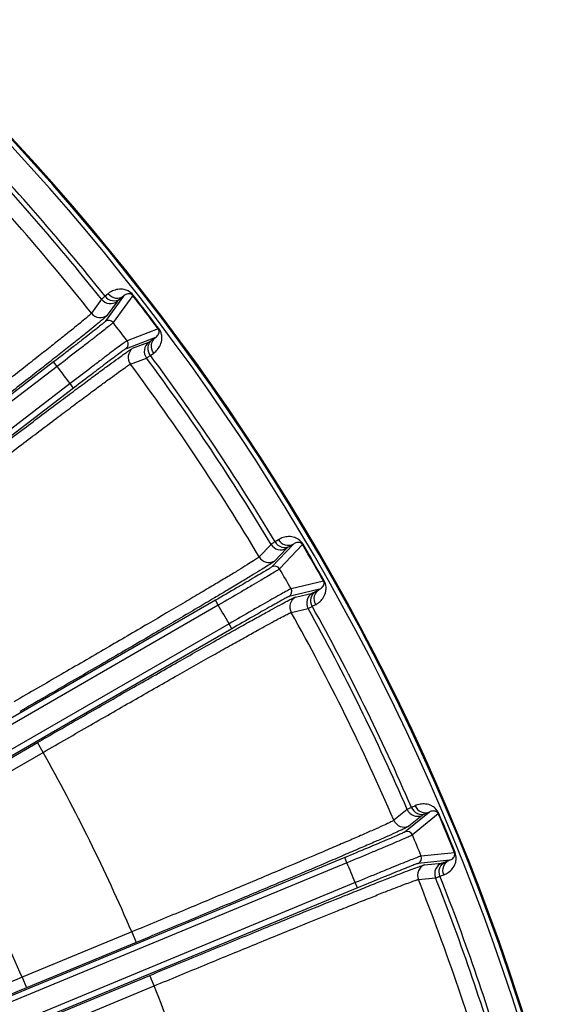
# Model space of a CAD drawing. Units: inches. Extents: x -420 to 2100, y -1188 to 594.
# Drawn here: x 1235 to 1272, y -101 to -32 of the extents above; entities that cross this region are included whole.
import ezdxf

# ---------------------------------------------------------------- set-up
doc = ezdxf.new("R2010")
doc.units = ezdxf.units.IN
doc.header["$LTSCALE"] = 10
doc.header["$MEASUREMENT"] = 0

msp = doc.modelspace()

# ---------------------------------------------------------------- linework, layer by layer
at = {"color": 0, "linetype": 'Continuous', "lineweight": -3}
for p, q in [((1240.766, -51.537), (1240.059, -52.517)), ((1241.237, -51.144), (1241.018, -51.323)), ((1242.315, -51.309), (1241.026, -53.099)), ((1241.88, -51.674), (1241.173, -52.656)), ((1242.955, -51.267), (1241.585, -53.171)), ((1242.315, -51.309), (1242.096, -51.488)), ((1242.989, -51.24), (1242.955, -51.267)), ((1244.756, -53.614), (1242.562, -54.445)), ((1244.791, -53.588), (1244.756, -53.614)), ((1244.55, -54.221), (1242.488, -55.004)), ((1242.953, -54.976), (1244.085, -54.548)), ((1244.321, -54.387), (1244.55, -54.221)), ((1237.407, -55.934), (1203.692, -81.804)), ((1237.65, -56.251), (1237.407, -55.934)), ((1242.799, -56.088), (1243.929, -55.659)), ((1244.201, -55.471), (1244.43, -55.306)), ((1237.65, -56.251), (1203.936, -82.121)), ((1238.57, -57.447), (1204.854, -83.318)), ((1238.812, -57.765), (1205.098, -83.635)), ((1238.812, -57.765), (1238.569, -57.448)), ((1253.184, -68.408), (1252.944, -68.556)), ((1252.667, -68.735), (1251.837, -69.616)), ((1254.232, -68.712), (1252.72, -70.318)), ((1253.753, -69.017), (1252.924, -69.899)), ((1254.872, -68.754), (1253.265, -70.463)), ((1254.232, -68.712), (1253.992, -68.861)), ((1254.91, -68.732), (1254.872, -68.754)), ((1256.351, -71.316), (1254.068, -71.853)), ((1256.389, -71.295), (1256.351, -71.316)), ((1256.068, -71.891), (1253.921, -72.398)), ((1254.386, -72.431), (1255.564, -72.154)), ((1255.819, -72.025), (1256.068, -71.891)), ((1248.762, -72.657), (1211.96, -93.905)), ((1248.962, -73.003), (1212.16, -94.251)), ((1248.962, -73.003), (1248.762, -72.657)), ((1254.088, -73.514), (1255.265, -73.235)), ((1255.559, -73.085), (1255.808, -72.951)), ((1249.718, -74.309), (1212.914, -95.558)), ((1249.917, -74.656), (1249.717, -74.31)), ((1249.917, -74.656), (1213.114, -95.904)), ((1229.066, -86.807), (1236.279, -82.642)), ((1236.679, -83.335), (1236.279, -82.642)), ((1229.468, -87.499), (1236.679, -83.335)), ((1262.221, -87.34), (1261.283, -88.105)), ((1263.776, -87.522), (1262.067, -88.917)), ((1263.261, -87.762), (1262.324, -88.528)), ((1262.777, -87.083), (1262.519, -87.199)), ((1264.404, -87.647), (1262.589, -89.131)), ((1263.776, -87.522), (1263.518, -87.638)), ((1264.445, -87.63), (1264.404, -87.647)), ((1265.537, -90.38), (1263.203, -90.614)), ((1265.577, -90.364), (1265.537, -90.38)), ((1257.838, -90.719), (1218.576, -106.981)), ((1257.991, -91.088), (1218.73, -107.351)), ((1257.991, -91.088), (1257.838, -90.719)), ((1265.181, -90.913), (1262.986, -91.135)), ((1263.443, -91.229), (1264.647, -91.108)), ((1264.917, -91.013), (1265.181, -90.913)), ((1258.57, -92.481), (1219.307, -108.744)), ((1258.721, -92.851), (1258.568, -92.482)), ((1263.006, -92.263), (1264.209, -92.141)), ((1264.52, -92.03), (1264.784, -91.93)), ((1258.721, -92.851), (1219.46, -109.114)), ((1242.892, -95.938), (1235.201, -99.124)), ((1242.894, -95.937), (1243.2, -96.676)), ((1243.2, -96.676), (1235.505, -99.864)), ((1235.199, -99.125), (1235.505, -99.864)), ((1236.463, -102.177), (1244.158, -98.989)), ((1244.464, -99.728), (1244.158, -98.989)), ((1236.771, -102.915), (1244.464, -99.728))]:
    msp.add_line(p, q, dxfattribs=at)
for centre, radius, start, end in [((1115.514, -150.92), 162.097, 15.94463, 61.19823), ((1115.514, -150.92), 162.429, 15.90443, 61.23843), ((1115.514, -150.92), 162.5, 15.9339, 61.20896), ((1115.514, -150.92), 159.891, 38.43101, 44.06899), ((1115.514, -150.92), 160.221, 38.43505, 44.06495), ((1115.514, -150.92), 158.727, 38.31243, 44.18757), ((1241.393, -51.039), 0.8, 218.42187, 307.47685), ((1115.514, -150.92), 161.777, 36.97613, 38.02387), ((1115.514, -150.92), 161.821, 36.97613, 38.02387), ((1240.686, -52.022), 0.8, 218.30368, 307.48891), ((1241.269, -53.416), 0.4, 37.77809, 127.43533), ((1115.514, -150.92), 159.527, 37.21171, 37.78829), ((1242.244, -54.687), 0.4, 307.57267, 37.22217), ((1244.572, -55.182), 0.8, 127.52613, 216.57837), ((1243.44, -55.611), 0.8, 127.52318, 216.69662), ((1115.514, -150.92), 159.891, 30.93101, 36.56899), ((1115.514, -150.92), 160.221, 30.93505, 36.56495), ((1115.514, -150.92), 154.53, 37.22038, 37.77963), ((1115.514, -150.92), 158.727, 30.81243, 36.68757), ((1253.353, -68.324), 0.8, 210.92187, 299.97685), ((1115.514, -150.92), 161.777, 29.47613, 30.52387), ((1115.514, -150.92), 161.821, 29.47613, 30.52387), ((1252.524, -69.206), 0.8, 210.80368, 299.98891), ((1252.92, -70.665), 0.4, 30.27809, 119.93533), ((1115.514, -150.92), 159.527, 29.71171, 30.28829), ((1253.721, -72.052), 0.4, 300.07267, 29.72217), ((1254.786, -73.124), 0.8, 120.02318, 209.19662), ((1255.964, -72.846), 0.8, 120.02613, 209.07837), ((1115.514, -150.92), 154.53, 29.72038, 30.27963), ((1115.514, -150.92), 159.891, 23.43101, 29.06899), ((1115.514, -150.92), 160.221, 23.43505, 29.06495), ((1115.514, -150.92), 158.727, 23.31243, 29.18757), ((1115.514, -150.92), 138.739, 23.34735, 29.15266), ((1115.514, -150.92), 130.411, 23.40144, 29.09856), ((1262.955, -87.023), 0.8, 203.42187, 292.47685), ((1115.514, -150.92), 161.777, 21.97613, 23.02387), ((1115.514, -150.92), 161.821, 21.97613, 23.02387), ((1262.018, -87.788), 0.8, 203.30368, 292.48891), ((1262.22, -89.286), 0.4, 22.77809, 112.43533), ((1115.514, -150.92), 159.527, 22.21171, 22.78829), ((1115.514, -150.92), 154.53, 22.22038, 22.77963), ((1262.833, -90.766), 0.4, 292.57267, 22.22217), ((1264.953, -91.847), 0.8, 112.52613, 201.57837), ((1263.749, -91.968), 0.8, 112.52318, 201.69662), ((1115.514, -150.92), 158.727, 15.81243, 21.68757), ((1115.514, -150.92), 159.891, 16.22512, 21.56899), ((1115.514, -150.92), 160.221, 16.19492, 21.56495), ((1115.514, -150.92), 138.739, 15.84735, 21.65266)]:
    msp.add_arc(centre, radius, start, end, dxfattribs=at)
for points, knots in [([(1242.989, -51.24), (1242.897, -51.121), (1242.696, -50.956), (1242.315, -50.82), (1241.927, -50.813), (1241.542, -50.934), (1241.33, -51.068), (1241.237, -51.144)], [0, 0, 0, 0, 0.232224, 0.386202, 0.617624, 0.814269, 1, 1, 1, 1]), ([(1241.018, -51.323), (1240.958, -51.371), (1240.876, -51.444), (1240.786, -51.51), (1240.766, -51.537)], [0, 0, 0, 0, 0.700432, 1, 1, 1, 1]), ([(1241.018, -51.323), (1241.142, -51.479), (1241.513, -51.709), (1241.943, -51.604), (1242.096, -51.488)], [0, 0, 0, 0, 0.50998, 1, 1, 1, 1]), ([(1241.237, -51.144), (1241.361, -51.301), (1241.732, -51.53), (1242.162, -51.426), (1242.315, -51.309)], [0, 0, 0, 0, 0.50998, 1, 1, 1, 1]), ([(1242.096, -51.488), (1242.045, -51.53), (1241.974, -51.593), (1241.896, -51.651), (1241.88, -51.674)], [0, 0, 0, 0, 0.700327, 1, 1, 1, 1]), ([(1242.955, -51.267), (1242.916, -51.217), (1242.828, -51.161), (1242.682, -51.143), (1242.508, -51.172), (1242.383, -51.249), (1242.315, -51.309)], [0, 0, 0, 0, 0.267971, 0.403262, 0.619333, 1, 1, 1, 1]), ([(1240.059, -52.517), (1240.048, -52.533), (1240.009, -52.571), (1239.888, -52.685), (1239.642, -52.893), (1239.242, -53.224), (1238.703, -53.661), (1238.031, -54.199), (1237.231, -54.834), (1236.311, -55.559), (1234.872, -56.689), (1232.843, -58.271), (1230.188, -60.329), (1227.313, -62.547), (1225.332, -64.069), (1224.323, -64.843)], [0, 0, 0, 0, 0.002867, 0.008008, 0.025093, 0.051154, 0.085947, 0.129156, 0.180387, 0.239158, 0.304944, 0.455051, 0.625167, 0.809098, 1, 1, 1, 1]), ([(1241.173, -52.656), (1241.161, -52.673), (1241.121, -52.712), (1240.994, -52.83), (1240.738, -53.046), (1240.322, -53.391), (1239.761, -53.844), (1239.062, -54.404), (1238.23, -55.064), (1237.274, -55.818), (1235.777, -56.994), (1233.668, -58.639), (1230.907, -60.781), (1227.918, -63.089), (1225.859, -64.672), (1224.81, -65.477)], [0, 0, 0, 0, 0.002871, 0.008015, 0.025104, 0.051171, 0.085971, 0.129185, 0.180418, 0.239189, 0.304975, 0.455081, 0.625191, 0.809111, 1, 1, 1, 1]), ([(1241.026, -53.099), (1241.019, -53.109), (1240.989, -53.134), (1240.93, -53.185), (1240.837, -53.261), (1240.653, -53.411), (1240.348, -53.653), (1239.903, -54.003), (1239.366, -54.422), (1238.524, -55.075), (1237.863, -55.584), (1237.407, -55.934)], [0, 0, 0, 0, 0.008008, 0.025122, 0.051187, 0.086009, 0.180459, 0.305046, 0.455097, 0.625179, 1, 1, 1, 1]), ([(1241.585, -53.171), (1241.577, -53.182), (1241.544, -53.209), (1241.481, -53.265), (1241.38, -53.347), (1241.179, -53.509), (1240.847, -53.772), (1240.364, -54.152), (1239.779, -54.607), (1238.865, -55.317), (1238.146, -55.871), (1237.65, -56.251)], [0, 0, 0, 0, 0.008005, 0.025115, 0.051173, 0.085986, 0.180424, 0.30501, 0.455067, 0.625158, 1, 1, 1, 1]), ([(1244.43, -55.306), (1244.528, -55.236), (1244.713, -55.065), (1244.929, -54.725), (1245.022, -54.349), (1244.99, -53.945), (1244.881, -53.709), (1244.791, -53.588)], [0, 0, 0, 0, 0.185711, 0.382332, 0.61371, 0.767634, 1, 1, 1, 1]), ([(1244.55, -54.221), (1244.626, -54.172), (1244.732, -54.071), (1244.805, -53.911), (1244.825, -53.764), (1244.793, -53.666), (1244.756, -53.614)], [0, 0, 0, 0, 0.380533, 0.596495, 0.731657, 1, 1, 1, 1]), ([(1242.562, -54.445), (1242.55, -54.45), (1242.516, -54.474), (1242.445, -54.521), (1242.34, -54.598), (1242.131, -54.75), (1241.791, -55.002), (1241.299, -55.37), (1240.708, -55.817), (1239.786, -56.516), (1239.065, -57.067), (1238.57, -57.447)], [0, 0, 0, 0, 0.00801, 0.025118, 0.051171, 0.08598, 0.180414, 0.304994, 0.455046, 0.625137, 1, 1, 1, 1]), ([(1244.201, -55.471), (1244.082, -55.31), (1243.956, -54.893), (1244.169, -54.504), (1244.321, -54.387)], [0, 0, 0, 0, 0.50998, 1, 1, 1, 1]), ([(1244.085, -54.548), (1244.111, -54.538), (1244.187, -54.477), (1244.267, -54.426), (1244.321, -54.387)], [0, 0, 0, 0, 0.299673, 1, 1, 1, 1]), ([(1244.43, -55.306), (1244.311, -55.145), (1244.185, -54.727), (1244.398, -54.339), (1244.55, -54.221)], [0, 0, 0, 0, 0.50998, 1, 1, 1, 1]), ([(1226.334, -67.463), (1227.383, -66.658), (1229.446, -65.079), (1232.448, -62.789), (1235.231, -60.677), (1237.367, -59.066), (1238.889, -57.924), (1239.866, -57.195), (1240.719, -56.563), (1241.44, -56.032), (1242.023, -55.608), (1242.464, -55.295), (1242.739, -55.104), (1242.886, -55.012), (1242.934, -54.983), (1242.953, -54.976)], [0, 0, 0, 0, 0.190888, 0.374807, 0.544917, 0.695023, 0.760809, 0.81958, 0.870814, 0.914028, 0.948828, 0.974896, 0.991985, 0.997129, 1, 1, 1, 1]), ([(1242.488, -55.004), (1242.476, -55.008), (1242.444, -55.031), (1242.379, -55.074), (1242.282, -55.144), (1242.089, -55.283), (1241.777, -55.515), (1241.324, -55.854), (1240.78, -56.265), (1239.931, -56.909), (1239.268, -57.416), (1238.812, -57.765)], [0, 0, 0, 0, 0.008018, 0.025128, 0.051185, 0.086003, 0.180454, 0.305039, 0.455083, 0.625165, 1, 1, 1, 1]), ([(1243.929, -55.659), (1243.96, -55.646), (1244.047, -55.577), (1244.139, -55.517), (1244.201, -55.471)], [0, 0, 0, 0, 0.299568, 1, 1, 1, 1]), ([(1226.821, -68.098), (1227.83, -67.323), (1229.812, -65.803), (1232.698, -63.6), (1235.374, -61.569), (1237.427, -60.019), (1238.891, -58.921), (1239.83, -58.22), (1240.65, -57.612), (1241.343, -57.102), (1241.905, -56.694), (1242.328, -56.394), (1242.593, -56.21), (1242.734, -56.122), (1242.781, -56.095), (1242.799, -56.088)], [0, 0, 0, 0, 0.190901, 0.374831, 0.544947, 0.695055, 0.760841, 0.819612, 0.870843, 0.914052, 0.948845, 0.974906, 0.991992, 0.997133, 1, 1, 1, 1]), ([(1254.91, -68.732), (1254.834, -68.602), (1254.656, -68.411), (1254.296, -68.227), (1253.912, -68.17), (1253.515, -68.239), (1253.287, -68.344), (1253.184, -68.408)], [0, 0, 0, 0, 0.232224, 0.386202, 0.617624, 0.814269, 1, 1, 1, 1]), ([(1253.184, -68.408), (1253.288, -68.579), (1253.625, -68.855), (1254.065, -68.808), (1254.232, -68.712)], [0, 0, 0, 0, 0.50998, 1, 1, 1, 1]), ([(1252.944, -68.556), (1252.878, -68.597), (1252.788, -68.658), (1252.69, -68.712), (1252.667, -68.735)], [0, 0, 0, 0, 0.700432, 1, 1, 1, 1]), ([(1252.944, -68.556), (1253.047, -68.728), (1253.385, -69.004), (1253.825, -68.956), (1253.992, -68.861)], [0, 0, 0, 0, 0.50998, 1, 1, 1, 1]), ([(1253.992, -68.861), (1253.935, -68.896), (1253.857, -68.949), (1253.772, -68.996), (1253.753, -69.017)], [0, 0, 0, 0, 0.700327, 1, 1, 1, 1]), ([(1254.872, -68.754), (1254.84, -68.7), (1254.76, -68.633), (1254.617, -68.595), (1254.441, -68.601), (1254.307, -68.661), (1254.232, -68.712)], [0, 0, 0, 0, 0.267971, 0.403262, 0.619333, 1, 1, 1, 1]), ([(1251.837, -69.616), (1251.824, -69.63), (1251.781, -69.662), (1251.646, -69.759), (1251.375, -69.934), (1250.935, -70.21), (1250.344, -70.572), (1249.607, -71.018), (1248.731, -71.543), (1247.725, -72.142), (1246.149, -73.075), (1243.932, -74.379), (1241.031, -76.073), (1237.89, -77.897), (1235.728, -79.147), (1234.625, -79.782)], [0, 0, 0, 0, 0.002867, 0.008008, 0.025094, 0.051155, 0.085949, 0.129159, 0.180391, 0.239163, 0.30495, 0.455059, 0.625174, 0.809103, 1, 1, 1, 1]), ([(1252.924, -69.899), (1252.91, -69.913), (1252.866, -69.947), (1252.724, -70.048), (1252.442, -70.229), (1251.985, -70.516), (1251.369, -70.892), (1250.603, -71.356), (1249.692, -71.902), (1248.645, -72.525), (1247.008, -73.495), (1244.702, -74.851), (1241.686, -76.614), (1238.421, -78.512), (1236.173, -79.813), (1235.027, -80.474)], [0, 0, 0, 0, 0.002871, 0.008015, 0.025104, 0.051171, 0.085971, 0.129185, 0.180418, 0.239189, 0.304975, 0.455081, 0.625191, 0.809111, 1, 1, 1, 1]), ([(1252.72, -70.318), (1252.712, -70.327), (1252.679, -70.348), (1252.614, -70.392), (1252.512, -70.454), (1252.31, -70.579), (1251.976, -70.779), (1251.489, -71.068), (1250.902, -71.413), (1249.982, -71.951), (1249.26, -72.37), (1248.762, -72.657)], [0, 0, 0, 0, 0.008008, 0.025122, 0.051187, 0.086009, 0.180459, 0.305046, 0.455097, 0.625179, 1, 1, 1, 1]), ([(1253.265, -70.463), (1253.256, -70.472), (1253.22, -70.495), (1253.15, -70.542), (1253.039, -70.61), (1252.818, -70.745), (1252.455, -70.962), (1251.926, -71.276), (1251.288, -71.651), (1250.288, -72.235), (1249.503, -72.691), (1248.962, -73.003)], [0, 0, 0, 0, 0.008005, 0.025115, 0.051173, 0.085986, 0.180424, 0.30501, 0.455067, 0.625158, 1, 1, 1, 1]), ([(1254.068, -71.853), (1254.055, -71.856), (1254.018, -71.876), (1253.942, -71.914), (1253.827, -71.976), (1253.6, -72.099), (1253.231, -72.305), (1252.695, -72.606), (1252.051, -72.971), (1251.045, -73.545), (1250.259, -73.997), (1249.718, -74.309)], [0, 0, 0, 0, 0.00801, 0.025118, 0.051171, 0.08598, 0.180414, 0.304994, 0.455046, 0.625137, 1, 1, 1, 1]), ([(1255.808, -72.951), (1255.914, -72.894), (1256.119, -72.749), (1256.377, -72.44), (1256.519, -72.079), (1256.541, -71.675), (1256.462, -71.427), (1256.389, -71.295)], [0, 0, 0, 0, 0.185711, 0.382332, 0.61371, 0.767634, 1, 1, 1, 1]), ([(1256.068, -71.891), (1256.149, -71.852), (1256.268, -71.766), (1256.362, -71.616), (1256.401, -71.474), (1256.382, -71.372), (1256.351, -71.316)], [0, 0, 0, 0, 0.380533, 0.596495, 0.731657, 1, 1, 1, 1]), ([(1236.279, -82.642), (1237.425, -81.981), (1239.675, -80.684), (1242.951, -78.806), (1245.986, -77.076), (1248.314, -75.757), (1249.972, -74.823), (1251.035, -74.228), (1251.964, -73.713), (1252.748, -73.281), (1253.382, -72.936), (1253.859, -72.683), (1254.157, -72.53), (1254.315, -72.457), (1254.366, -72.436), (1254.386, -72.431)], [0, 0, 0, 0, 0.190888, 0.374807, 0.544917, 0.695023, 0.760809, 0.81958, 0.870814, 0.914028, 0.948828, 0.974896, 0.991985, 0.997129, 1, 1, 1, 1]), ([(1253.921, -72.398), (1253.909, -72.401), (1253.874, -72.419), (1253.804, -72.453), (1253.699, -72.51), (1253.49, -72.623), (1253.149, -72.812), (1252.656, -73.089), (1252.063, -73.425), (1251.138, -73.952), (1250.414, -74.369), (1249.917, -74.656)], [0, 0, 0, 0, 0.008018, 0.025128, 0.051185, 0.086003, 0.180454, 0.305039, 0.455083, 0.625165, 1, 1, 1, 1]), ([(1255.559, -73.085), (1255.462, -72.91), (1255.391, -72.479), (1255.653, -72.122), (1255.819, -72.025)], [0, 0, 0, 0, 0.50998, 1, 1, 1, 1]), ([(1255.564, -72.154), (1255.592, -72.147), (1255.675, -72.097), (1255.76, -72.057), (1255.819, -72.025)], [0, 0, 0, 0, 0.299673, 1, 1, 1, 1]), ([(1255.808, -72.951), (1255.71, -72.776), (1255.64, -72.345), (1255.902, -71.988), (1256.068, -71.891)], [0, 0, 0, 0, 0.50998, 1, 1, 1, 1]), ([(1255.265, -73.235), (1255.297, -73.227), (1255.393, -73.169), (1255.491, -73.122), (1255.559, -73.085)], [0, 0, 0, 0, 0.299568, 1, 1, 1, 1]), ([(1236.679, -83.335), (1237.78, -82.698), (1239.944, -81.45), (1243.093, -79.643), (1246.011, -77.978), (1248.249, -76.709), (1249.844, -75.812), (1250.866, -75.24), (1251.758, -74.744), (1252.513, -74.329), (1253.122, -73.998), (1253.581, -73.755), (1253.868, -73.608), (1254.02, -73.539), (1254.069, -73.518), (1254.088, -73.514)], [0, 0, 0, 0, 0.190901, 0.374831, 0.544947, 0.695055, 0.760841, 0.819612, 0.870843, 0.914052, 0.948845, 0.974906, 0.991992, 0.997133, 1, 1, 1, 1]), ([(1264.445, -87.63), (1264.386, -87.491), (1264.235, -87.279), (1263.902, -87.049), (1263.529, -86.942), (1263.127, -86.959), (1262.887, -87.034), (1262.777, -87.083)], [0, 0, 0, 0, 0.232224, 0.386202, 0.617624, 0.814269, 1, 1, 1, 1]), ([(1262.519, -87.199), (1262.448, -87.231), (1262.351, -87.279), (1262.247, -87.321), (1262.221, -87.34)], [0, 0, 0, 0, 0.700423, 1, 1, 1, 1]), ([(1262.519, -87.199), (1262.599, -87.383), (1262.898, -87.701), (1263.34, -87.711), (1263.518, -87.638)], [0, 0, 0, 0, 0.50998, 1, 1, 1, 1]), ([(1262.777, -87.083), (1262.857, -87.267), (1263.155, -87.585), (1263.598, -87.595), (1263.776, -87.522)], [0, 0, 0, 0, 0.50998, 1, 1, 1, 1]), ([(1263.518, -87.638), (1263.457, -87.665), (1263.373, -87.708), (1263.283, -87.744), (1263.261, -87.762)], [0, 0, 0, 0, 0.700327, 1, 1, 1, 1]), ([(1264.404, -87.647), (1264.38, -87.589), (1264.31, -87.512), (1264.173, -87.456), (1263.997, -87.439), (1263.857, -87.481), (1263.776, -87.522)], [0, 0, 0, 0, 0.267971, 0.403262, 0.619333, 1, 1, 1, 1]), ([(1261.283, -88.105), (1261.269, -88.117), (1261.222, -88.144), (1261.075, -88.222), (1260.783, -88.36), (1260.311, -88.576), (1259.678, -88.858), (1258.889, -89.204), (1257.952, -89.61), (1256.876, -90.073), (1255.193, -90.792), (1252.824, -91.795), (1249.726, -93.097), (1246.375, -94.495), (1244.067, -95.452), (1242.892, -95.938)], [0, 0, 0, 0, 0.002867, 0.008008, 0.025094, 0.051155, 0.085949, 0.129159, 0.180391, 0.239163, 0.30495, 0.455059, 0.625174, 0.809103, 1, 1, 1, 1]), ([(1262.324, -88.528), (1262.308, -88.54), (1262.26, -88.568), (1262.106, -88.649), (1261.803, -88.792), (1261.312, -89.016), (1260.653, -89.31), (1259.832, -89.669), (1258.858, -90.091), (1257.739, -90.573), (1255.989, -91.32), (1253.526, -92.364), (1250.305, -93.718), (1246.821, -95.174), (1244.422, -96.17), (1243.2, -96.676)], [0, 0, 0, 0, 0.002871, 0.008015, 0.025104, 0.051171, 0.085971, 0.129185, 0.180418, 0.239189, 0.304975, 0.455081, 0.625191, 0.809111, 1, 1, 1, 1]), ([(1262.067, -88.917), (1262.058, -88.924), (1262.022, -88.941), (1261.952, -88.976), (1261.843, -89.025), (1261.626, -89.122), (1261.269, -89.277), (1260.749, -89.499), (1260.121, -89.765), (1259.14, -90.178), (1258.369, -90.499), (1257.838, -90.719)], [0, 0, 0, 0, 0.008008, 0.025122, 0.051187, 0.086009, 0.180459, 0.305046, 0.455097, 0.625179, 1, 1, 1, 1]), ([(1262.589, -89.131), (1262.578, -89.14), (1262.54, -89.157), (1262.464, -89.195), (1262.345, -89.248), (1262.109, -89.353), (1261.72, -89.521), (1261.155, -89.762), (1260.473, -90.051), (1259.406, -90.5), (1258.568, -90.849), (1257.991, -91.088)], [0, 0, 0, 0, 0.008005, 0.025115, 0.051173, 0.085986, 0.180424, 0.30501, 0.455067, 0.625158, 1, 1, 1, 1]), ([(1264.784, -91.93), (1264.897, -91.887), (1265.119, -91.77), (1265.416, -91.497), (1265.604, -91.159), (1265.678, -90.76), (1265.633, -90.504), (1265.577, -90.364)], [0, 0, 0, 0, 0.185711, 0.382333, 0.61371, 0.767634, 1, 1, 1, 1]), ([(1265.181, -90.913), (1265.267, -90.885), (1265.395, -90.815), (1265.508, -90.679), (1265.565, -90.543), (1265.56, -90.439), (1265.537, -90.38)], [0, 0, 0, 0, 0.380533, 0.596495, 0.731658, 1, 1, 1, 1]), ([(1263.203, -90.614), (1263.19, -90.616), (1263.15, -90.631), (1263.07, -90.658), (1262.948, -90.705), (1262.707, -90.797), (1262.314, -90.953), (1261.744, -91.182), (1261.057, -91.46), (1259.986, -91.897), (1259.146, -92.243), (1258.57, -92.481)], [0, 0, 0, 0, 0.00801, 0.025118, 0.051171, 0.08598, 0.180414, 0.304994, 0.455046, 0.625137, 1, 1, 1, 1]), ([(1262.986, -91.135), (1262.974, -91.136), (1262.937, -91.15), (1262.863, -91.175), (1262.751, -91.217), (1262.529, -91.302), (1262.167, -91.445), (1261.642, -91.655), (1261.01, -91.911), (1260.024, -92.313), (1259.252, -92.632), (1258.721, -92.851)], [0, 0, 0, 0, 0.008018, 0.025128, 0.051185, 0.086003, 0.180454, 0.305039, 0.455083, 0.625165, 1, 1, 1, 1]), ([(1264.52, -92.03), (1264.447, -91.844), (1264.433, -91.408), (1264.739, -91.088), (1264.917, -91.013)], [0, 0, 0, 0, 0.50998, 1, 1, 1, 1]), ([(1264.647, -91.108), (1264.675, -91.105), (1264.764, -91.066), (1264.854, -91.037), (1264.917, -91.013)], [0, 0, 0, 0, 0.299673, 1, 1, 1, 1]), ([(1264.784, -91.93), (1264.711, -91.744), (1264.697, -91.308), (1265.003, -90.987), (1265.181, -90.913)], [0, 0, 0, 0, 0.50998, 1, 1, 1, 1]), ([(1244.158, -98.989), (1245.38, -98.483), (1247.781, -97.491), (1251.274, -96.057), (1254.509, -94.737), (1256.988, -93.734), (1258.755, -93.025), (1259.886, -92.573), (1260.874, -92.183), (1261.708, -91.857), (1262.381, -91.599), (1262.888, -91.41), (1263.203, -91.297), (1263.369, -91.246), (1263.423, -91.231), (1263.443, -91.229)], [0, 0, 0, 0, 0.190888, 0.374807, 0.544917, 0.695023, 0.760809, 0.81958, 0.870814, 0.914028, 0.948828, 0.974896, 0.991985, 0.997129, 1, 1, 1, 1]), ([(1244.464, -99.728), (1245.639, -99.241), (1247.947, -98.286), (1251.305, -96.905), (1254.416, -95.635), (1256.8, -94.67), (1258.498, -93.988), (1259.586, -93.554), (1260.536, -93.179), (1261.338, -92.866), (1261.985, -92.617), (1262.472, -92.437), (1262.775, -92.328), (1262.935, -92.279), (1262.987, -92.265), (1263.006, -92.263)], [0, 0, 0, 0, 0.190901, 0.374831, 0.544947, 0.695055, 0.760841, 0.819612, 0.870843, 0.914052, 0.948845, 0.974906, 0.991992, 0.997133, 1, 1, 1, 1]), ([(1264.209, -92.141), (1264.242, -92.136), (1264.344, -92.092), (1264.448, -92.058), (1264.52, -92.03)], [0, 0, 0, 0, 0.299568, 1, 1, 1, 1]), ([(1235.201, -99.124), (1232.344, -100.305), (1228.315, -101.958), (1223.4, -103.941), (1221.347, -104.757), (1220.465, -105.1)], [0, 0, 0, 0, 0.583269, 0.821495, 1, 1, 1, 1]), ([(1235.505, -99.864), (1232.796, -100.986), (1228.002, -102.958), (1223.198, -104.906), (1221.105, -105.735)], [0, 0, 0, 0, 0.56566, 1, 1, 1, 1])]:
    msp.add_open_spline(points, degree=3, knots=knots, dxfattribs=at)

doc.saveas('drawing.dxf')
